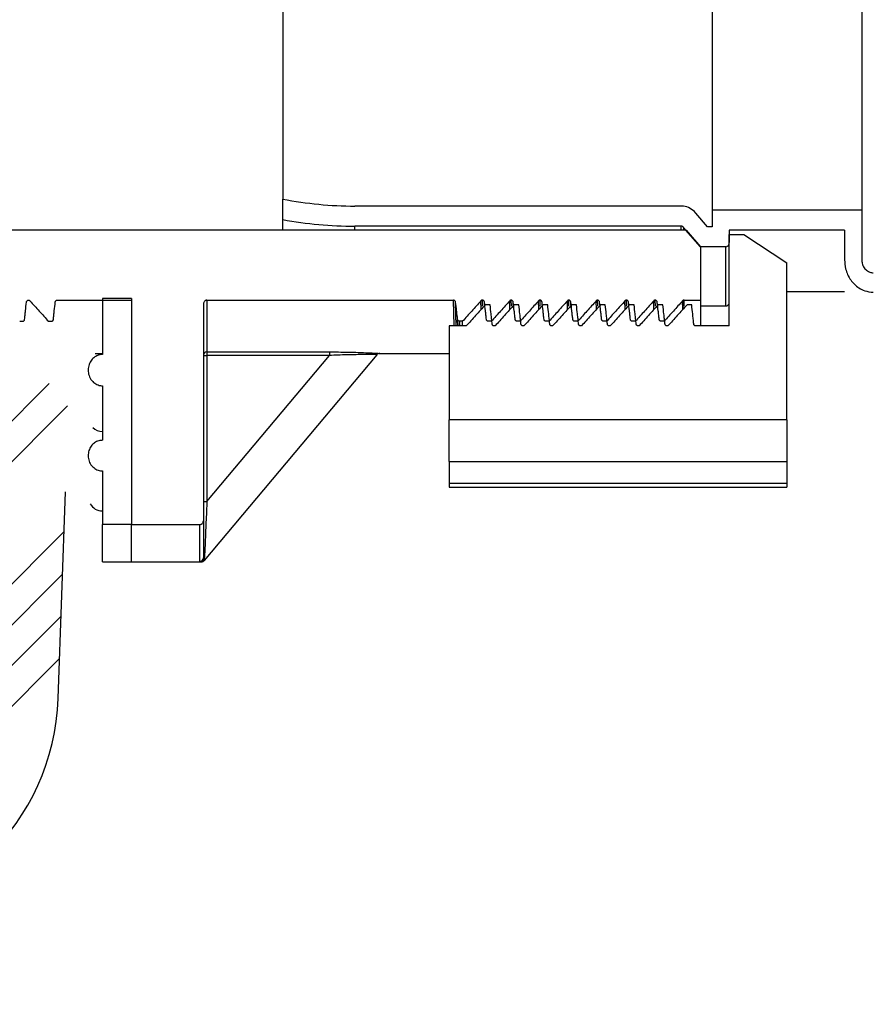
# Model space of a CAD drawing. Units: inches. Extents: x 2007 to 2679, y -344 to -12.
# Drawn here: x 2059 to 2063, y -236 to -231 of the extents above; entities that cross this region are included whole.
import ezdxf

# ---------------------------------------------------------------- set-up
doc = ezdxf.new("R2010")
doc.units = ezdxf.units.IN
doc.header["$LTSCALE"] = 0.75
doc.header["$MEASUREMENT"] = 0
doc.header["$PDMODE"] = 3
doc.layers.add('object', color=7, linetype='Continuous', lineweight=30)
doc.styles.add('Roman', font='romans.shx', dxfattribs={"height": 0.125})
doc.dimstyles.get("Standard").update_dxf_attribs({"dimtxt": 0.125, "dimasz": 0.125, "dimexe": 0.0625, "dimexo": 0.0625, "dimgap": 0.09, "dimtad": 0, "dimtih": 1, "dimtoh": 1, "dimzin": 4, "dimdsep": 46, "dimtxsty": 'Roman', "dimcen": 0, "dimadec": 0, "dimazin": 0, "dimtm": 0.004, "dimtfac": 1, "dimtofl": 0, "dimtmove": 0, "dimatfit": 3, "dimfxl": 1, "dimtolj": 1, "dimtzin": 0, "dimarcsym": 0})

# ---------------------------------------------------------------- blocks, each defined once
blk = doc.blocks.new('*D230')
at = {"layer": 'Defpoints', "color": 0, "transparency": 16777216}
for p in [(2064.7976, -206.3529), (2014.5647, -256.0679), (2058.501, -256.0679)]:
    blk.add_point(p, dxfattribs=at)
at = {"layer": 'object', "color": 0, "lineweight": -2, "transparency": 16777216}
for p, q in [((2063.7976, -206.3529), (2013.5647, -206.3529)), ((2014.5647, -208.8529), (2014.5647, -229.9983)), ((2014.5647, -253.5679), (2014.5647, -233.9983)), ((2057.501, -256.0679), (2013.5647, -256.0679))]:
    blk.add_line(p, q, dxfattribs=at)
at = {"layer": 'object', "color": 0, "transparency": 16777216}
for points in [[(2014.148, -208.8529), (2014.9814, -208.8529), (2014.5647, -206.3529)], [(2014.148, -253.5679), (2014.9814, -253.5679), (2014.5647, -256.0679)]]:
    blk.add_solid(points, dxfattribs=at)
at = {"layer": 'object', "color": 0, "transparency": 16777216, "insert": (2014.5647, -231.9983), "char_height": 2, "attachment_point": 5}
blk.add_mtext('\\A1;67.5" [1715]', dxfattribs=at)

msp = doc.modelspace()

# ---------------------------------------------------------------- hatches: boundary and pattern name
at = {"layer": 'object'}
h = msp.add_hatch(dxfattribs=at)
h.set_pattern_fill('ANSI34', color=256)
h.set_pattern_definition([(45, (1391.3618, -253.669), (-0.5303301, 0.5303301), []), (45, (1391.53854, -253.669), (-0.5303301, 0.5303301), []), (45, (1391.7153, -253.669), (-0.5303301, 0.5303301), []), (45, (1391.8921, -253.669), (-0.5303301, 0.5303301), [])])
edge = h.paths.add_edge_path()
edge.add_line((2059.439, -234.3528), (2059.4829, -232.987))
edge.add_line((2059.4829, -232.987), (2059.3142, -232.987))
edge.add_line((2059.3142, -232.987), (2059.2752, -233.0766))
edge.add_line((2059.2752, -233.0766), (2059.1632, -232.9982))
edge.add_line((2059.1632, -232.9982), (2059.1744, -233.1102))
edge.add_line((2059.1744, -233.1102), (2059.1669, -233.8504))
edge.add_line((2059.1669, -233.8504), (2059.1015, -232.9982))
edge.add_line((2059.1015, -232.9982), (2059.0643, -234.3397))
edge.add_arc((2058.4396, -234.3179), 0.625, 270, 358, ccw=False)
edge.add_line((2058.4396, -234.9429), (2053.7638, -234.9429))
edge.add_arc((2053.7638, -235.6929), 0.75, 90, 178)
edge.add_line((2053.0143, -235.6667), (2052.9872, -236.4429))
edge.add_line((2052.9872, -236.4429), (2053.2896, -245.1027))
edge.add_line((2053.2896, -245.1027), (2053.6648, -245.1027))
edge.add_line((2053.6648, -245.1027), (2053.3624, -236.4429))
edge.add_line((2053.3624, -236.4429), (2053.3891, -235.6798))
edge.add_arc((2053.7638, -235.6929), 0.375, 90, 178, ccw=False)
edge.add_line((2053.7638, -235.3179), (2058.4396, -235.3179))
edge.add_arc((2058.4396, -234.3179), 1, 270, 358)
edge = h.paths.add_edge_path()
edge.add_line((2053.8788, -251.2293), (2053.6648, -245.1027))
edge.add_line((2053.6648, -245.1027), (2053.2896, -245.1027))
edge.add_line((2053.2896, -245.1027), (2053.504, -251.2424))
edge.add_arc((2058.501, -251.0679), 5, 182, 270)
edge.add_line((2058.501, -256.0679), (2059.9426, -256.0679))
edge.add_line((2059.9426, -256.0679), (2059.9426, -255.6929))
edge.add_line((2059.9426, -255.6929), (2058.501, -255.6929))
edge.add_arc((2058.501, -251.0679), 4.625, 182, 270, ccw=False)
edge = h.paths.add_edge_path()
edge.add_line((2062.2271, -255.3441), (2062.3163, -252.7917))
edge.add_arc((2063.0658, -252.8179), 0.75, 90, 178, ccw=False)
edge.add_line((2063.0658, -252.0679), (2067.6381, -252.0679))
edge.add_line((2067.6381, -252.0679), (2067.6381, -251.6929))
edge.add_line((2067.6381, -251.6929), (2063.0658, -251.6929))
edge.add_arc((2063.0658, -252.8179), 1.125, 90, 178)
edge.add_line((2061.9415, -252.7787), (2061.8524, -255.331))
edge.add_arc((2061.4776, -255.3179), 0.375, 270, 358, ccw=False)
edge.add_line((2061.4776, -255.6929), (2059.9426, -255.6929))
edge.add_line((2059.9426, -255.6929), (2059.9426, -256.0679))
edge.add_line((2059.9426, -256.0679), (2061.4776, -256.0679))
edge.add_arc((2061.4776, -255.3179), 0.75, 270, 358)
edge = h.paths.add_edge_path()
edge.add_line((2072.2086, -251.6929), (2067.6381, -251.6929))
edge.add_line((2067.6381, -251.6929), (2067.6381, -252.0679))
edge.add_line((2067.6381, -252.0679), (2072.2086, -252.0679))
edge.add_arc((2072.2086, -252.8179), 0.75, 2, 90, ccw=False)
edge.add_line((2072.9581, -252.7917), (2073.0472, -255.3441))
edge.add_arc((2073.7968, -255.3179), 0.75, 182, 270)
edge.add_line((2073.7968, -256.0679), (2078.5536, -256.0679))
edge.add_line((2078.5536, -256.0679), (2078.5536, -255.6929))
edge.add_line((2078.5536, -255.6929), (2073.7968, -255.6929))
edge.add_arc((2073.7968, -255.3179), 0.375, 182, 270, ccw=False)
edge.add_line((2073.422, -255.331), (2073.3329, -252.7787))
edge.add_arc((2072.2086, -252.8179), 1.125, 2, 90)

# ---------------------------------------------------------------- linework, layer by layer
at = {"color": 7, "linetype": 'Continuous', "lineweight": 25}
for p, q in [((2062.2768, -228.9145), (2062.2768, -232.2346)), ((2062.9268, -228.9145), (2062.9268, -232.2346)), ((2060.4143, -230.7433), (2060.4143, -232.1865)), ((2060.4143, -232.2752), (2060.4143, -232.1865)), ((2062.1423, -232.2165), (2060.7268, -232.2165)), ((2062.2579, -232.3072), (2062.2064, -232.2475)), ((2062.2768, -232.2346), (2062.2768, -232.3072)), ((2062.9268, -232.2346), (2062.2768, -232.2346)), ((2062.9268, -232.2346), (2062.9268, -232.4495)), ((2060.4143, -232.3216), (2060.4143, -232.2752)), ((2062.1643, -232.3216), (2055.6568, -232.3216)), ((2062.1423, -232.3037), (2060.7268, -232.3037)), ((2060.7268, -232.3216), (2060.7268, -232.3037)), ((2062.1423, -232.3216), (2062.1423, -232.3037)), ((2062.2268, -232.3932), (2062.1534, -232.309)), ((2062.1534, -232.309), (2062.1534, -232.3216)), ((2062.1643, -232.3216), (2062.2268, -232.3932)), ((2062.2768, -232.3072), (2062.2579, -232.3072)), ((2062.8518, -232.3216), (2062.3518, -232.3216)), ((2062.3518, -232.3216), (2062.3518, -232.3754)), ((2062.3518, -232.7367), (2062.3518, -232.3396)), ((2062.3518, -232.3396), (2062.4143, -232.3396)), ((2062.4143, -232.3396), (2062.6018, -232.463)), ((2062.8518, -232.3216), (2062.8518, -232.4495)), ((2062.3362, -232.3932), (2062.2268, -232.3932)), ((2062.2268, -232.3932), (2062.2268, -232.6249)), ((2062.3362, -232.65), (2062.3362, -232.3932)), ((2062.6018, -233.1441), (2062.6018, -232.463)), ((2062.6018, -232.5875), (2062.8518, -232.5875)), ((2059.4353, -232.6249), (2059.7568, -232.6249)), ((2059.7568, -232.618), (2059.6318, -232.618)), ((2059.6318, -232.618), (2059.6318, -232.8604)), ((2059.7568, -232.618), (2059.7568, -233.5985)), ((2059.7568, -232.6249), (2059.7568, -233.5985)), ((2060.0849, -232.6249), (2061.1553, -232.6249)), ((2060.0849, -232.6249), (2060.0849, -232.8494)), ((2061.1579, -232.7367), (2061.1553, -232.6249)), ((2061.1666, -232.7367), (2061.1641, -232.6336)), ((2061.2748, -232.6655), (2061.274, -232.6278)), ((2061.2809, -232.6514), (2061.2803, -232.6249)), ((2061.2895, -232.6493), (2061.2891, -232.6336)), ((2061.3998, -232.6655), (2061.399, -232.6278)), ((2061.4059, -232.6514), (2061.4053, -232.6249)), ((2061.4145, -232.6471), (2061.4141, -232.6336)), ((2061.5248, -232.6655), (2061.524, -232.6278)), ((2061.5309, -232.6514), (2061.5303, -232.6249)), ((2061.5395, -232.6471), (2061.5391, -232.6336)), ((2061.6498, -232.6655), (2061.649, -232.6278)), ((2061.6559, -232.6514), (2061.6553, -232.6249)), ((2061.6645, -232.6471), (2061.6641, -232.6336)), ((2061.7748, -232.6655), (2061.774, -232.6278)), ((2061.7809, -232.6514), (2061.7803, -232.6249)), ((2061.7895, -232.6471), (2061.7891, -232.6336)), ((2061.8998, -232.6655), (2061.899, -232.6278)), ((2061.9059, -232.6514), (2061.9053, -232.6249)), ((2061.9145, -232.6471), (2061.9141, -232.6336)), ((2062.0248, -232.6655), (2062.024, -232.6278)), ((2062.0309, -232.6514), (2062.0303, -232.6249)), ((2062.0395, -232.6471), (2062.0391, -232.6336)), ((2062.1498, -232.6655), (2062.149, -232.6278)), ((2062.151, -232.6642), (2062.1502, -232.6268)), ((2062.1559, -232.6514), (2062.1553, -232.6249)), ((2062.1553, -232.6249), (2062.2268, -232.6249)), ((2062.2268, -232.6249), (2062.2268, -232.7367)), ((2060.0693, -232.6423), (2060.0693, -233.582)), ((2061.3137, -232.6451), (2061.2933, -232.6451)), ((2061.4387, -232.6451), (2061.4183, -232.6451)), ((2061.5637, -232.6451), (2061.5433, -232.6451)), ((2061.6887, -232.6451), (2061.6683, -232.6451)), ((2061.8137, -232.6451), (2061.7933, -232.6451)), ((2061.9387, -232.6451), (2061.9183, -232.6451)), ((2062.0637, -232.6451), (2062.0433, -232.6451)), ((2062.1887, -232.6451), (2062.1683, -232.6451)), ((2062.2268, -232.65), (2062.3362, -232.65)), ((2059.2721, -232.7167), (2059.2846, -232.7167)), ((2059.3971, -232.7167), (2059.4096, -232.7167)), ((2061.1733, -232.7367), (2061.1727, -232.7081)), ((2061.1803, -232.7165), (2061.1797, -232.7367)), ((2061.182, -232.7367), (2061.1816, -232.7167)), ((2061.1941, -232.7167), (2061.1816, -232.7167)), ((2061.1945, -232.7367), (2061.1941, -232.7167)), ((2061.319, -232.7167), (2061.3066, -232.7167)), ((2061.4441, -232.7167), (2061.4316, -232.7167)), ((2061.5691, -232.7167), (2061.5566, -232.7167)), ((2061.694, -232.7167), (2061.6816, -232.7167)), ((2061.8191, -232.7167), (2061.8066, -232.7167)), ((2061.9441, -232.7167), (2061.9316, -232.7167)), ((2062.069, -232.7167), (2062.0566, -232.7167)), ((2061.2101, -232.7367), (2061.1354, -232.7367)), ((2061.1354, -232.7367), (2061.1354, -233.1441)), ((2061.3351, -232.7367), (2061.3314, -232.7367)), ((2061.4601, -232.7367), (2061.4564, -232.7367)), ((2061.5851, -232.7367), (2061.5814, -232.7367)), ((2061.7101, -232.7367), (2061.7064, -232.7367)), ((2061.8351, -232.7367), (2061.8314, -232.7367)), ((2061.9601, -232.7367), (2061.9564, -232.7367)), ((2062.0851, -232.7367), (2062.0814, -232.7367)), ((2062.3518, -232.7367), (2062.2064, -232.7367)), ((2060.0849, -232.8494), (2060.616, -232.8494)), ((2060.0849, -232.8494), (2060.0849, -232.865)), ((2060.616, -232.8494), (2060.616, -232.865)), ((2059.6002, -232.8558), (2059.6318, -232.8558)), ((2060.0693, -232.865), (2060.0849, -232.865)), ((2060.074, -233.754), (2060.823, -232.8614)), ((2060.0849, -232.865), (2060.0849, -233.4978)), ((2060.616, -232.865), (2060.0849, -232.865)), ((2060.0849, -233.4978), (2060.616, -232.865)), ((2060.8349, -232.8558), (2061.1354, -232.8558)), ((2059.6318, -232.9962), (2059.6318, -233.2327)), ((2062.6018, -233.1441), (2061.1354, -233.1441)), ((2061.1354, -233.3254), (2061.1354, -233.1441)), ((2062.6018, -233.1441), (2062.6018, -233.3254)), ((2059.6318, -233.3658), (2059.6318, -233.5985)), ((2061.1354, -233.3254), (2062.6018, -233.3254)), ((2061.1354, -233.3254), (2061.1354, -233.4192)), ((2062.6018, -233.3254), (2062.6018, -233.4192)), ((2061.1354, -233.4192), (2062.6018, -233.4192)), ((2061.1354, -233.4192), (2061.1354, -233.4369)), ((2061.1354, -233.4369), (2062.6018, -233.4369)), ((2062.6018, -233.4192), (2062.6018, -233.4369)), ((2060.0693, -233.4978), (2060.0849, -233.4978)), ((2059.7568, -233.5985), (2059.6318, -233.5985)), ((2059.6318, -233.7595), (2059.6318, -233.5985)), ((2059.7568, -233.7595), (2059.7568, -233.5985)), ((2059.7568, -233.5985), (2060.0537, -233.5985)), ((2060.0537, -233.7588), (2060.0537, -233.5985)), ((2060.0693, -233.582), (2060.0693, -233.7432)), ((2059.6318, -233.7595), (2059.7568, -233.7595)), ((2059.7568, -233.7595), (2060.0635, -233.7595)), ((2060.0583, -233.7594), (2060.0537, -233.7588)), ((2060.0606, -233.7595), (2060.0583, -233.7594)), ((2060.062, -233.7595), (2060.0606, -233.7595)), ((2060.0716, -233.7515), (2060.0724, -233.7538)), ((2060.0724, -233.7538), (2060.074, -233.754))]:
    msp.add_line(p, q, dxfattribs=at)
at = {"color": 7, "linetype": 'Continuous'}
msp.add_line((2059.439, -234.3528), (2059.4703, -233.4571), dxfattribs=at)
at = {"color": 7, "linetype": 'Continuous', "lineweight": 25, "flags": 128}
msp.add_lwpolyline([(2060.0849, -233.4978), (2060.0826, -233.5475), (2060.0804, -233.5954), (2060.0783, -233.6395), (2060.0765, -233.6784), (2060.075, -233.7104), (2060.0739, -233.7344), (2060.0732, -233.7495)], dxfattribs=at)
at = {"color": 7, "linetype": 'Continuous', "lineweight": 25}
for centre, radius, start, end in [((2060.7268, -230.5745), 1.642, 259.0284, 270), ((2060.7268, -230.5745), 1.7292, 259.5881, 270), ((2062.3362, -232.6344), 0.0156, 270, 0), ((2060.0849, -232.865), 0.0156, 89.9232, 179.912), ((2060.8349, -232.8714), 0.0156, 90, 140), ((2059.6318, -233.132), 0.0625, 226.7282, 270), ((2059.6318, -233.477), 0.0625, 209.5398, 270), ((2060.0537, -233.7432), 0.0156, 269.9865, 0.0039), ((2060.084, -233.7596), 0.0148, 136.9465, 146.9763), ((2060.0582, -233.744), 0.0153, 270.3178, 330.7142), ((2060.0605, -233.7441), 0.0154, 270.1548, 320.836), ((2060.062, -233.7439), 0.0156, 270, 320)]:
    msp.add_arc(centre, radius, start, end, dxfattribs=at)
at = {"color": 7, "linetype": 'Continuous'}
msp.add_arc((2058.4396, -234.3179), 1, 270, 358, dxfattribs=at)
at = {"color": 7, "linetype": 'Continuous', "lineweight": 25}
for points, knots in [([(2062.2064, -232.2475), (2062.2061, -232.2471), (2062.1991, -232.239), (2062.1826, -232.2255), (2062.1594, -232.2172), (2062.1458, -232.2166), (2062.1423, -232.2165)], [0, 0, 0, 0, 0.021096, 0.439081, 0.858906, 1, 1, 1, 1]), ([(2062.1534, -232.309), (2062.1521, -232.3077), (2062.1494, -232.3052), (2062.1453, -232.3038), (2062.1429, -232.3037), (2062.1423, -232.3037)], [0, 0, 0, 0, 0.433506, 0.864968, 1, 1, 1, 1]), ([(2062.3362, -232.3932), (2062.3371, -232.3932), (2062.3395, -232.3931), (2062.3423, -232.3919), (2062.3457, -232.3897), (2062.3488, -232.3865), (2062.3513, -232.3812), (2062.3516, -232.3773), (2062.3518, -232.3754)], [0, 0, 0, 0, 0.101396, 0.277208, 0.342506, 0.560598, 0.77785, 1, 1, 1, 1]), ([(2062.8518, -232.4495), (2062.8528, -232.4627), (2062.855, -232.4937), (2062.8756, -232.538), (2062.9074, -232.5692), (2062.9421, -232.5863), (2062.9641, -232.5901), (2062.9768, -232.5901), (2062.9768, -232.5901)], [0, 0, 0, 0, 0.189581, 0.446605, 0.684565, 0.817505, 0.999853, 1, 1, 1, 1]), ([(2062.9268, -232.4495), (2062.9272, -232.4546), (2062.928, -232.4669), (2062.936, -232.4846), (2062.9487, -232.4974), (2062.9627, -232.5044), (2062.9716, -232.506), (2062.9767, -232.506), (2062.9768, -232.506)], [0, 0, 0, 0, 0.183008, 0.440189, 0.680458, 0.816979, 0.997551, 1, 1, 1, 1]), ([(2059.2935, -232.7081), (2059.2941, -232.7019), (2059.2955, -232.6895), (2059.2981, -232.6647), (2059.3001, -232.646), (2059.3014, -232.6336)], [0, 0, 0, 0, 0.25, 0.500004, 1, 1, 1, 1]), ([(2059.3014, -232.6336), (2059.3017, -232.6325), (2059.3021, -232.6301), (2059.3042, -232.6273), (2059.3071, -232.6253), (2059.3092, -232.625), (2059.3103, -232.6249)], [0, 0, 0, 0, 0.26274, 0.526194, 0.769896, 1, 1, 1, 1]), ([(2059.3103, -232.6249), (2059.3109, -232.625), (2059.3124, -232.6251), (2059.3147, -232.626), (2059.316, -232.6273), (2059.3166, -232.6278)], [0, 0, 0, 0, 0.257972, 0.649238, 1, 1, 1, 1]), ([(2059.3166, -232.6278), (2059.33, -232.6427), (2059.3501, -232.6649), (2059.377, -232.6945), (2059.3904, -232.7093), (2059.3971, -232.7167)], [0, 0, 0, 0, 0.499996, 0.750009, 1, 1, 1, 1]), ([(2059.4185, -232.7081), (2059.4191, -232.7019), (2059.4205, -232.6895), (2059.4231, -232.6647), (2059.4251, -232.646), (2059.4264, -232.6336)], [0, 0, 0, 0, 0.25, 0.5, 1, 1, 1, 1]), ([(2059.4264, -232.6336), (2059.4267, -232.6325), (2059.4271, -232.6301), (2059.4292, -232.6273), (2059.4321, -232.6253), (2059.4342, -232.625), (2059.4353, -232.6249)], [0, 0, 0, 0, 0.26274, 0.526194, 0.769896, 1, 1, 1, 1]), ([(2060.0849, -232.6249), (2060.0847, -232.6249), (2060.0829, -232.625), (2060.0795, -232.6257), (2060.0752, -232.6283), (2060.0718, -232.6323), (2060.0697, -232.6371), (2060.0694, -232.6407), (2060.0693, -232.6423)], [0, 0, 0, 0, 0.026624, 0.21064, 0.395847, 0.593229, 0.809821, 1, 1, 1, 1]), ([(2061.1641, -232.6336), (2061.1639, -232.6325), (2061.1634, -232.6301), (2061.1613, -232.6272), (2061.1584, -232.6253), (2061.1563, -232.625), (2061.1553, -232.6249)], [0, 0, 0, 0, 0.263876, 0.528296, 0.773809, 1, 1, 1, 1]), ([(2061.1727, -232.7081), (2061.172, -232.7019), (2061.1705, -232.6895), (2061.1677, -232.6647), (2061.1656, -232.646), (2061.1641, -232.6336)], [0, 0, 0, 0, 0.25, 0.500001, 1, 1, 1, 1]), ([(2061.274, -232.6278), (2061.2607, -232.6427), (2061.2407, -232.6649), (2061.2141, -232.6945), (2061.2007, -232.7093), (2061.1941, -232.7167)], [0, 0, 0, 0, 0.500008, 0.750005, 1, 1, 1, 1]), ([(2061.2803, -232.6249), (2061.2796, -232.625), (2061.2781, -232.6251), (2061.2758, -232.626), (2061.2746, -232.6273), (2061.274, -232.6278)], [0, 0, 0, 0, 0.258692, 0.64827, 1, 1, 1, 1]), ([(2061.2891, -232.6336), (2061.2889, -232.6325), (2061.2884, -232.6301), (2061.2863, -232.6272), (2061.2834, -232.6253), (2061.2813, -232.625), (2061.2803, -232.6249)], [0, 0, 0, 0, 0.263807, 0.528309, 0.773656, 1, 1, 1, 1]), ([(2061.2977, -232.7081), (2061.297, -232.7019), (2061.2955, -232.6895), (2061.2927, -232.6647), (2061.2906, -232.646), (2061.2891, -232.6336)], [0, 0, 0, 0, 0.25, 0.5, 1, 1, 1, 1]), ([(2061.399, -232.6278), (2061.3857, -232.6427), (2061.3657, -232.6649), (2061.3391, -232.6945), (2061.3257, -232.7093), (2061.319, -232.7167)], [0, 0, 0, 0, 0.499995, 0.749992, 1, 1, 1, 1]), ([(2061.4053, -232.6249), (2061.4046, -232.625), (2061.4031, -232.6251), (2061.4008, -232.626), (2061.3996, -232.6273), (2061.399, -232.6278)], [0, 0, 0, 0, 0.258613, 0.648377, 1, 1, 1, 1]), ([(2061.4141, -232.6336), (2061.4139, -232.6325), (2061.4134, -232.6301), (2061.4113, -232.6272), (2061.4084, -232.6253), (2061.4063, -232.625), (2061.4053, -232.6249)], [0, 0, 0, 0, 0.263876, 0.528296, 0.773809, 1, 1, 1, 1]), ([(2061.4227, -232.7081), (2061.422, -232.7019), (2061.4205, -232.6895), (2061.4177, -232.6647), (2061.4156, -232.646), (2061.4141, -232.6336)], [0, 0, 0, 0, 0.250003, 0.500003, 1, 1, 1, 1]), ([(2061.524, -232.6278), (2061.5107, -232.6427), (2061.4907, -232.6649), (2061.4641, -232.6945), (2061.4507, -232.7093), (2061.4441, -232.7167)], [0, 0, 0, 0, 0.499995, 0.750005, 1, 1, 1, 1]), ([(2061.5303, -232.6249), (2061.5296, -232.625), (2061.5281, -232.6251), (2061.5258, -232.626), (2061.5246, -232.6273), (2061.524, -232.6278)], [0, 0, 0, 0, 0.258934, 0.648385, 1, 1, 1, 1]), ([(2061.5391, -232.6336), (2061.5389, -232.6325), (2061.5384, -232.6301), (2061.5363, -232.6272), (2061.5334, -232.6253), (2061.5313, -232.625), (2061.5303, -232.6249)], [0, 0, 0, 0, 0.263876, 0.528296, 0.773809, 1, 1, 1, 1]), ([(2061.5477, -232.7081), (2061.547, -232.7019), (2061.5455, -232.6895), (2061.5427, -232.6647), (2061.5406, -232.646), (2061.5391, -232.6336)], [0, 0, 0, 0, 0.25, 0.500001, 1, 1, 1, 1]), ([(2061.649, -232.6278), (2061.6357, -232.6427), (2061.6157, -232.6649), (2061.5891, -232.6945), (2061.5757, -232.7093), (2061.5691, -232.7167)], [0, 0, 0, 0, 0.500008, 0.750005, 1, 1, 1, 1]), ([(2061.6553, -232.6249), (2061.6546, -232.625), (2061.6531, -232.6251), (2061.6508, -232.626), (2061.6496, -232.6273), (2061.649, -232.6278)], [0, 0, 0, 0, 0.258692, 0.64827, 1, 1, 1, 1]), ([(2061.6641, -232.6336), (2061.6639, -232.6325), (2061.6634, -232.6301), (2061.6613, -232.6272), (2061.6584, -232.6253), (2061.6563, -232.625), (2061.6553, -232.6249)], [0, 0, 0, 0, 0.263807, 0.528309, 0.773656, 1, 1, 1, 1]), ([(2061.6727, -232.7081), (2061.672, -232.7019), (2061.6705, -232.6895), (2061.6677, -232.6647), (2061.6656, -232.646), (2061.6641, -232.6336)], [0, 0, 0, 0, 0.25, 0.500003, 1, 1, 1, 1]), ([(2061.774, -232.6278), (2061.7607, -232.6427), (2061.7407, -232.6649), (2061.7141, -232.6945), (2061.7007, -232.7093), (2061.694, -232.7167)], [0, 0, 0, 0, 0.499995, 0.749992, 1, 1, 1, 1]), ([(2061.7803, -232.6249), (2061.7796, -232.625), (2061.7781, -232.6251), (2061.7758, -232.626), (2061.7746, -232.6273), (2061.774, -232.6278)], [0, 0, 0, 0, 0.258613, 0.648377, 1, 1, 1, 1]), ([(2061.7891, -232.6336), (2061.7889, -232.6325), (2061.7884, -232.6301), (2061.7863, -232.6272), (2061.7834, -232.6253), (2061.7813, -232.625), (2061.7803, -232.6249)], [0, 0, 0, 0, 0.263876, 0.528296, 0.773809, 1, 1, 1, 1]), ([(2061.7977, -232.7081), (2061.797, -232.7019), (2061.7955, -232.6895), (2061.7927, -232.6647), (2061.7906, -232.646), (2061.7891, -232.6336)], [0, 0, 0, 0, 0.250003, 0.500003, 1, 1, 1, 1]), ([(2061.899, -232.6278), (2061.8857, -232.6427), (2061.8657, -232.6649), (2061.8391, -232.6945), (2061.8257, -232.7093), (2061.8191, -232.7167)], [0, 0, 0, 0, 0.499995, 0.750005, 1, 1, 1, 1]), ([(2061.9053, -232.6249), (2061.9046, -232.625), (2061.9031, -232.6251), (2061.9008, -232.626), (2061.8996, -232.6273), (2061.899, -232.6278)], [0, 0, 0, 0, 0.258934, 0.648385, 1, 1, 1, 1]), ([(2061.9141, -232.6336), (2061.9139, -232.6325), (2061.9134, -232.6301), (2061.9113, -232.6272), (2061.9084, -232.6253), (2061.9063, -232.625), (2061.9053, -232.6249)], [0, 0, 0, 0, 0.263876, 0.528296, 0.773809, 1, 1, 1, 1]), ([(2061.9227, -232.7081), (2061.922, -232.7019), (2061.9205, -232.6895), (2061.9177, -232.6647), (2061.9156, -232.646), (2061.9141, -232.6336)], [0, 0, 0, 0, 0.25, 0.500001, 1, 1, 1, 1]), ([(2062.024, -232.6278), (2062.0107, -232.6427), (2061.9907, -232.6649), (2061.9641, -232.6945), (2061.9507, -232.7093), (2061.9441, -232.7167)], [0, 0, 0, 0, 0.500008, 0.750005, 1, 1, 1, 1]), ([(2062.0303, -232.6249), (2062.0296, -232.625), (2062.0281, -232.6251), (2062.0258, -232.626), (2062.0246, -232.6273), (2062.024, -232.6278)], [0, 0, 0, 0, 0.258692, 0.64827, 1, 1, 1, 1]), ([(2062.0391, -232.6336), (2062.0389, -232.6325), (2062.0384, -232.6301), (2062.0363, -232.6272), (2062.0334, -232.6253), (2062.0313, -232.625), (2062.0303, -232.6249)], [0, 0, 0, 0, 0.263814, 0.528322, 0.773821, 1, 1, 1, 1]), ([(2062.0477, -232.7081), (2062.047, -232.7019), (2062.0455, -232.6895), (2062.0427, -232.6647), (2062.0406, -232.646), (2062.0391, -232.6336)], [0, 0, 0, 0, 0.25, 0.500003, 1, 1, 1, 1]), ([(2062.149, -232.6278), (2062.1357, -232.6427), (2062.1157, -232.6649), (2062.0891, -232.6945), (2062.0757, -232.7093), (2062.069, -232.7167)], [0, 0, 0, 0, 0.499995, 0.749992, 1, 1, 1, 1]), ([(2062.1553, -232.6249), (2062.1546, -232.625), (2062.1531, -232.6251), (2062.1508, -232.626), (2062.1496, -232.6273), (2062.149, -232.6278)], [0, 0, 0, 0, 0.258613, 0.648377, 1, 1, 1, 1]), ([(2061.2933, -232.6451), (2061.2862, -232.6529), (2061.2721, -232.6686), (2061.2443, -232.6991), (2061.2237, -232.7218), (2061.2101, -232.7367)], [0, 0, 0, 0, 0.255619, 0.511253, 1, 1, 1, 1]), ([(2061.3226, -232.7281), (2061.3218, -232.7209), (2061.3202, -232.7065), (2061.3173, -232.6788), (2061.3151, -232.6583), (2061.3137, -232.6451)], [0, 0, 0, 0, 0.260878, 0.521757, 1, 1, 1, 1]), ([(2061.4183, -232.6451), (2061.4112, -232.6529), (2061.3971, -232.6686), (2061.3693, -232.6991), (2061.3487, -232.7218), (2061.3351, -232.7367)], [0, 0, 0, 0, 0.255631, 0.511253, 1, 1, 1, 1]), ([(2061.4476, -232.7281), (2061.4468, -232.7209), (2061.4452, -232.7065), (2061.4423, -232.6788), (2061.4401, -232.6583), (2061.4387, -232.6451)], [0, 0, 0, 0, 0.260878, 0.521757, 1, 1, 1, 1]), ([(2061.5433, -232.6451), (2061.5362, -232.6529), (2061.5221, -232.6686), (2061.4943, -232.6991), (2061.4737, -232.7218), (2061.4601, -232.7367)], [0, 0, 0, 0, 0.255619, 0.511253, 1, 1, 1, 1]), ([(2061.5726, -232.7281), (2061.5718, -232.7209), (2061.5702, -232.7065), (2061.5673, -232.6788), (2061.5651, -232.6583), (2061.5637, -232.6451)], [0, 0, 0, 0, 0.260879, 0.521759, 1, 1, 1, 1]), ([(2061.6683, -232.6451), (2061.6612, -232.6529), (2061.6471, -232.6686), (2061.6193, -232.6991), (2061.5987, -232.7218), (2061.5851, -232.7367)], [0, 0, 0, 0, 0.255631, 0.511253, 1, 1, 1, 1]), ([(2061.6976, -232.7281), (2061.6968, -232.7209), (2061.6952, -232.7065), (2061.6923, -232.6788), (2061.6901, -232.6583), (2061.6887, -232.6451)], [0, 0, 0, 0, 0.260878, 0.521757, 1, 1, 1, 1]), ([(2061.7933, -232.6451), (2061.7862, -232.6529), (2061.7721, -232.6686), (2061.7443, -232.6991), (2061.7237, -232.7218), (2061.7101, -232.7367)], [0, 0, 0, 0, 0.255631, 0.511253, 1, 1, 1, 1]), ([(2061.8226, -232.7281), (2061.8218, -232.7209), (2061.8202, -232.7065), (2061.8173, -232.6788), (2061.8151, -232.6583), (2061.8137, -232.6451)], [0, 0, 0, 0, 0.260878, 0.521757, 1, 1, 1, 1]), ([(2061.9183, -232.6451), (2061.9112, -232.6529), (2061.8971, -232.6686), (2061.8693, -232.6991), (2061.8487, -232.7218), (2061.8351, -232.7367)], [0, 0, 0, 0, 0.255619, 0.511253, 1, 1, 1, 1]), ([(2061.9476, -232.7281), (2061.9468, -232.7209), (2061.9452, -232.7065), (2061.9423, -232.6788), (2061.9401, -232.6583), (2061.9387, -232.6451)], [0, 0, 0, 0, 0.260879, 0.521759, 1, 1, 1, 1]), ([(2062.0433, -232.6451), (2062.0362, -232.6529), (2062.0221, -232.6686), (2061.9943, -232.6991), (2061.9737, -232.7218), (2061.9601, -232.7367)], [0, 0, 0, 0, 0.255631, 0.511253, 1, 1, 1, 1]), ([(2062.0726, -232.7281), (2062.0718, -232.7209), (2062.0702, -232.7065), (2062.0673, -232.6788), (2062.0651, -232.6583), (2062.0637, -232.6451)], [0, 0, 0, 0, 0.260878, 0.521757, 1, 1, 1, 1]), ([(2062.1683, -232.6451), (2062.1612, -232.6529), (2062.1471, -232.6686), (2062.1193, -232.6991), (2062.0987, -232.7218), (2062.0851, -232.7367)], [0, 0, 0, 0, 0.255631, 0.511253, 1, 1, 1, 1]), ([(2062.1976, -232.7281), (2062.1968, -232.7209), (2062.1952, -232.7065), (2062.1923, -232.6788), (2062.1901, -232.6583), (2062.1887, -232.6451)], [0, 0, 0, 0, 0.260878, 0.521757, 1, 1, 1, 1]), ([(2059.2846, -232.7167), (2059.2856, -232.7166), (2059.2874, -232.7164), (2059.2899, -232.715), (2059.2919, -232.7128), (2059.2931, -232.7104), (2059.2933, -232.7087), (2059.2935, -232.7081)], [0, 0, 0, 0, 0.206296, 0.412483, 0.626002, 0.858369, 1, 1, 1, 1]), ([(2059.4096, -232.7167), (2059.4106, -232.7166), (2059.4124, -232.7164), (2059.4149, -232.715), (2059.4169, -232.7128), (2059.4181, -232.7104), (2059.4184, -232.7087), (2059.4185, -232.7081)], [0, 0, 0, 0, 0.206303, 0.412345, 0.62599, 0.858365, 1, 1, 1, 1]), ([(2061.1816, -232.7167), (2061.1806, -232.7166), (2061.1787, -232.7164), (2061.1762, -232.715), (2061.1742, -232.7128), (2061.173, -232.7103), (2061.1728, -232.7087), (2061.1727, -232.7081)], [0, 0, 0, 0, 0.206883, 0.413444, 0.628577, 0.863048, 1, 1, 1, 1]), ([(2061.3066, -232.7167), (2061.3056, -232.7166), (2061.3037, -232.7164), (2061.3012, -232.715), (2061.2992, -232.7128), (2061.298, -232.7103), (2061.2978, -232.7087), (2061.2977, -232.7081)], [0, 0, 0, 0, 0.206876, 0.413581, 0.62859, 0.863053, 1, 1, 1, 1]), ([(2061.4316, -232.7167), (2061.4306, -232.7166), (2061.4287, -232.7164), (2061.4262, -232.715), (2061.4242, -232.7128), (2061.423, -232.7103), (2061.4228, -232.7087), (2061.4227, -232.7081)], [0, 0, 0, 0, 0.207035, 0.413576, 0.628572, 0.863095, 1, 1, 1, 1]), ([(2061.5566, -232.7167), (2061.5556, -232.7166), (2061.5537, -232.7164), (2061.5512, -232.715), (2061.5492, -232.7128), (2061.548, -232.7103), (2061.5478, -232.7087), (2061.5477, -232.7081)], [0, 0, 0, 0, 0.206883, 0.413444, 0.628577, 0.863048, 1, 1, 1, 1]), ([(2061.6816, -232.7167), (2061.6806, -232.7166), (2061.6787, -232.7164), (2061.6762, -232.715), (2061.6742, -232.7128), (2061.673, -232.7103), (2061.6728, -232.7087), (2061.6727, -232.7081)], [0, 0, 0, 0, 0.206876, 0.413581, 0.62859, 0.863053, 1, 1, 1, 1]), ([(2061.8066, -232.7167), (2061.8056, -232.7166), (2061.8037, -232.7164), (2061.8012, -232.715), (2061.7992, -232.7128), (2061.798, -232.7103), (2061.7978, -232.7087), (2061.7977, -232.7081)], [0, 0, 0, 0, 0.207035, 0.413576, 0.628572, 0.863095, 1, 1, 1, 1]), ([(2061.9316, -232.7167), (2061.9306, -232.7166), (2061.9287, -232.7164), (2061.9262, -232.715), (2061.9242, -232.7128), (2061.923, -232.7103), (2061.9228, -232.7087), (2061.9227, -232.7081)], [0, 0, 0, 0, 0.206876, 0.413581, 0.62859, 0.863053, 1, 1, 1, 1]), ([(2062.0566, -232.7167), (2062.0556, -232.7166), (2062.0537, -232.7164), (2062.0512, -232.715), (2062.0492, -232.7128), (2062.048, -232.7103), (2062.0478, -232.7087), (2062.0477, -232.7081)], [0, 0, 0, 0, 0.206876, 0.413581, 0.62859, 0.863053, 1, 1, 1, 1]), ([(2061.3314, -232.7367), (2061.3305, -232.7366), (2061.3286, -232.7365), (2061.3261, -232.735), (2061.3241, -232.7328), (2061.3229, -232.7304), (2061.3227, -232.7287), (2061.3226, -232.7281)], [0, 0, 0, 0, 0.206811, 0.41322, 0.627113, 0.859517, 1, 1, 1, 1]), ([(2061.4564, -232.7367), (2061.4555, -232.7366), (2061.4536, -232.7365), (2061.4511, -232.735), (2061.4491, -232.7328), (2061.4479, -232.7304), (2061.4477, -232.7287), (2061.4476, -232.7281)], [0, 0, 0, 0, 0.206668, 0.413258, 0.627061, 0.859498, 1, 1, 1, 1]), ([(2061.5814, -232.7367), (2061.5805, -232.7366), (2061.5786, -232.7365), (2061.5761, -232.735), (2061.5741, -232.7328), (2061.5729, -232.7304), (2061.5727, -232.7287), (2061.5726, -232.7281)], [0, 0, 0, 0, 0.206811, 0.41322, 0.627113, 0.859517, 1, 1, 1, 1]), ([(2061.7064, -232.7367), (2061.7055, -232.7366), (2061.7036, -232.7365), (2061.7011, -232.735), (2061.6991, -232.7328), (2061.6979, -232.7304), (2061.6977, -232.7287), (2061.6976, -232.7281)], [0, 0, 0, 0, 0.206811, 0.41322, 0.627113, 0.859517, 1, 1, 1, 1]), ([(2061.8314, -232.7367), (2061.8305, -232.7366), (2061.8286, -232.7365), (2061.8261, -232.735), (2061.8241, -232.7328), (2061.8229, -232.7304), (2061.8227, -232.7287), (2061.8226, -232.7281)], [0, 0, 0, 0, 0.206668, 0.413258, 0.627061, 0.859498, 1, 1, 1, 1]), ([(2061.9564, -232.7367), (2061.9555, -232.7366), (2061.9536, -232.7365), (2061.9511, -232.735), (2061.9491, -232.7328), (2061.9479, -232.7304), (2061.9477, -232.7287), (2061.9476, -232.7281)], [0, 0, 0, 0, 0.206811, 0.41322, 0.627113, 0.859517, 1, 1, 1, 1]), ([(2062.0814, -232.7367), (2062.0805, -232.7366), (2062.0786, -232.7365), (2062.0761, -232.735), (2062.0741, -232.7328), (2062.0729, -232.7304), (2062.0727, -232.7287), (2062.0726, -232.7281)], [0, 0, 0, 0, 0.206811, 0.41322, 0.627113, 0.859517, 1, 1, 1, 1]), ([(2062.2064, -232.7367), (2062.2055, -232.7366), (2062.2036, -232.7365), (2062.2011, -232.735), (2062.1991, -232.7328), (2062.1979, -232.7304), (2062.1977, -232.7287), (2062.1976, -232.7281)], [0, 0, 0, 0, 0.206668, 0.413258, 0.627061, 0.859498, 1, 1, 1, 1]), ([(2060.616, -232.8494), (2060.6429, -232.8496), (2060.6952, -232.8499), (2060.7596, -232.852), (2060.8032, -232.854), (2060.8297, -232.8555), (2060.8332, -232.8557), (2060.8349, -232.8558)], [0, 0, 0, 0, 0.262906, 0.510182, 0.680628, 0.840205, 1, 1, 1, 1]), ([(2059.6318, -232.8604), (2059.6263, -232.8608), (2059.6142, -232.8619), (2059.5971, -232.8706), (2059.5823, -232.8851), (2059.572, -232.9047), (2059.568, -232.928), (2059.5718, -232.9523), (2059.5836, -232.9739), (2059.6014, -232.9892), (2059.6187, -232.9956), (2059.6288, -232.996), (2059.6318, -232.9962)], [0, 0, 0, 0, 0.080811, 0.1767, 0.275464, 0.381827, 0.496582, 0.617051, 0.737327, 0.851148, 0.955847, 1, 1, 1, 1]), ([(2060.823, -232.8614), (2060.8213, -232.8613), (2060.818, -232.8613), (2060.7928, -232.861), (2060.7516, -232.8611), (2060.6907, -232.8619), (2060.6414, -232.8639), (2060.616, -232.865)], [0, 0, 0, 0, 0.156879, 0.314557, 0.484504, 0.733441, 1, 1, 1, 1]), ([(2059.6318, -233.2327), (2059.6262, -233.2331), (2059.6139, -233.2342), (2059.5965, -233.243), (2059.5816, -233.2577), (2059.5716, -233.2772), (2059.568, -233.3001), (2059.5721, -233.3235), (2059.5839, -233.3442), (2059.6015, -233.359), (2059.6186, -233.3652), (2059.6287, -233.3657), (2059.6318, -233.3658)], [0, 0, 0, 0, 0.083289, 0.181819, 0.282678, 0.389466, 0.502644, 0.619963, 0.736947, 0.849043, 0.95431, 1, 1, 1, 1]), ([(2060.0537, -233.5985), (2060.0548, -233.5984), (2060.0576, -233.5982), (2060.0611, -233.5967), (2060.0646, -233.5941), (2060.0675, -233.5904), (2060.0691, -233.5859), (2060.0692, -233.583), (2060.0693, -233.582)], [0, 0, 0, 0, 0.133998, 0.332529, 0.441094, 0.661259, 0.881106, 1, 1, 1, 1]), ([(2060.0693, -233.7432), (2060.0696, -233.7453), (2060.0701, -233.7486), (2060.0712, -233.7508), (2060.0716, -233.7515)], [0, 0, 0, 0, 0.667802, 1, 1, 1, 1]), ([(2060.0732, -233.7495), (2060.0732, -233.7496), (2060.0731, -233.7511), (2060.0728, -233.7525), (2060.0724, -233.7538)], [0, 0, 0, 0, 0.081951, 1, 1, 1, 1])]:
    msp.add_open_spline(points, degree=3, knots=knots, dxfattribs=at)

# ---------------------------------------------------------------- dimensions: what is measured, and where the dimension line sits
at = {"layer": 'object'}
dim = msp.add_linear_dim(base=(2014.5647, -256.0679), p1=(2064.7976, -206.3529), p2=(2058.501, -256.0679), angle=90, text='67.5" [1715]', dimstyle='Standard', override={"dimtxt": 2, "dimasz": 2.5, "dimexe": 1, "dimexo": 1, "dimgap": 1, "dimlunit": 5, "dimpost": '"', "dimtxsty": 'Standard'}, dxfattribs=at)
dim.commit()
dim.dimension.update_dxf_attribs({"geometry": '*D230', "text_midpoint": (2014.5647, -231.9983), "dimtype": 160})

doc.saveas('drawing.dxf')
